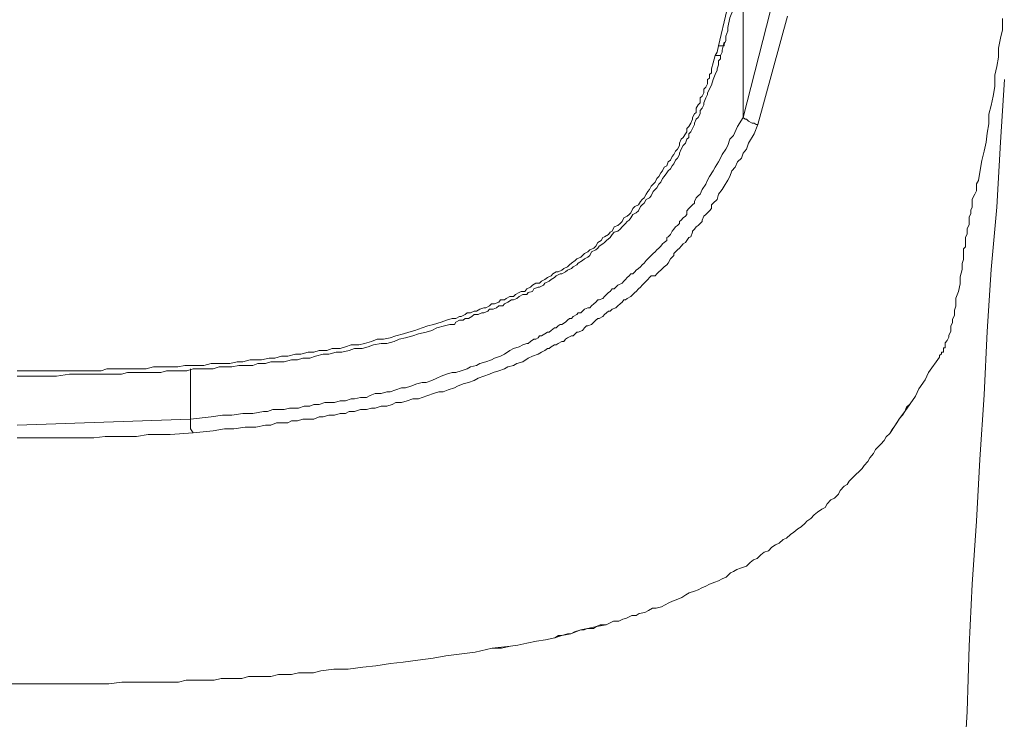
# Model space of a CAD drawing. Units: inches. Extents: x -389 to 676, y -587 to 171.
# Drawn here: x -84 to -70, y 2 to 11 of the extents above; entities that cross this region are included whole.
import ezdxf

# ---------------------------------------------------------------- set-up
doc = ezdxf.new("R2010")
doc.units = ezdxf.units.IN
doc.header["$MEASUREMENT"] = 0
doc.layers.add('图层 1', color=7, linetype='Continuous')

msp = doc.modelspace()

# ---------------------------------------------------------------- linework, layer by layer
at = {"layer": '图层 1', "color": 7, "lineweight": 9}
for points in [[(-74.463, 11.073), (-74.229, 12.071)], [(-74.14, 12.098), (-74.198, 11.833), (-74.229, 11.727), (-74.255, 11.594), (-74.308, 11.466), (-74.335, 11.329), (-74.335, 11.281), (-74.361, 11.206), (-74.361, 11.144), (-74.388, 11.1)], [(-74.118, 11.391), (-74.118, 12.071)], [(-74.118, 10.067), (-73.734, 11.568)], [(-73.496, 11.488), (-73.911, 9.965)], [(-74.118, 10.389), (-74.118, 11.391)], [(-70.476, 11.457), (-70.476, 11.299), (-70.502, 11.179), (-70.529, 11.038), (-70.529, 10.914), (-70.555, 10.782), (-70.582, 10.658), (-70.582, 10.499), (-70.608, 10.367), (-70.635, 10.234), (-70.666, 10.111), (-70.666, 9.978), (-70.688, 9.846), (-70.706, 9.718), (-70.732, 9.59), (-70.763, 9.462), (-70.794, 9.298), (-70.812, 9.179), (-70.842, 9.131), (-70.842, 9.034), (-70.864, 8.989), (-70.9, 8.919), (-70.9, 8.839), (-70.9, 8.804), (-70.922, 8.76), (-70.922, 8.733), (-70.922, 8.716), (-70.944, 8.663), (-70.944, 8.627), (-70.944, 8.583), (-70.944, 8.557), (-70.97, 8.504), (-70.97, 8.477), (-70.97, 8.429), (-70.993, 8.38), (-70.993, 8.349), (-70.993, 8.301), (-70.993, 8.248), (-71.023, 8.221), (-71.023, 8.168), (-71.023, 8.115), (-71.023, 8.071), (-71.041, 8.014), (-71.041, 7.992), (-71.041, 7.93), (-71.072, 7.824), (-71.072, 7.727), (-71.094, 7.621), (-71.129, 7.524), (-71.129, 7.462), (-71.129, 7.413), (-71.151, 7.356), (-71.151, 7.329), (-71.151, 7.281), (-71.178, 7.232), (-71.178, 7.179), (-71.2, 7.135), (-71.2, 7.104), (-71.2, 7.056), (-71.227, 7.003), (-71.227, 6.976), (-71.253, 6.928), (-71.28, 6.897), (-71.28, 6.87), (-71.28, 6.844), (-71.28, 6.826), (-71.306, 6.826), (-71.306, 6.782), (-71.306, 6.764), (-71.332, 6.764), (-71.332, 6.742), (-71.359, 6.72), (-71.359, 6.694)], [(-74.511, 10.936), (-74.485, 10.985), (-74.463, 11.073)], [(-74.388, 11.1), (-74.388, 11.073), (-74.414, 11.073), (-74.436, 11.073), (-74.463, 11.073)], [(-74.436, 10.936), (-74.414, 10.985), (-74.414, 11.012), (-74.388, 11.122)], [(-84.322, 6.504), (-83.951, 6.504), (-83.765, 6.504), (-83.584, 6.504), (-83.43, 6.504), (-83.319, 6.504), (-83.244, 6.504), (-83.138, 6.504), (-83.059, 6.53), (-82.962, 6.53), (-82.882, 6.53), (-82.768, 6.53), (-82.688, 6.53), (-82.591, 6.53), (-82.507, 6.53), (-82.406, 6.561), (-82.331, 6.561), (-82.22, 6.561), (-82.141, 6.561), (-82.061, 6.561), (-81.964, 6.579), (-81.885, 6.579), (-81.779, 6.579), (-81.699, 6.579), (-81.593, 6.605), (-81.514, 6.605), (-81.408, 6.605), (-81.333, 6.605), (-81.227, 6.632), (-81.147, 6.632), (-81.046, 6.658), (-80.966, 6.658), (-80.887, 6.658), (-80.781, 6.68), (-80.701, 6.68), (-80.604, 6.711), (-80.516, 6.711), (-80.41, 6.738), (-80.335, 6.738), (-80.233, 6.764), (-80.149, 6.764), (-80.074, 6.791), (-79.968, 6.791), (-79.893, 6.817), (-79.783, 6.817), (-79.704, 6.839), (-79.628, 6.87), (-79.518, 6.87), (-79.439, 6.888), (-79.341, 6.914), (-79.262, 6.95), (-79.174, 6.95), (-79.077, 6.967), (-78.997, 6.994), (-78.891, 7.025), (-78.816, 7.047), (-78.732, 7.073), (-78.631, 7.109), (-78.551, 7.135), (-78.472, 7.153), (-78.361, 7.188), (-78.286, 7.215), (-78.207, 7.241), (-78.158, 7.241), (-78.105, 7.268), (-78.079, 7.268), (-78.026, 7.294), (-77.999, 7.321), (-77.951, 7.321), (-77.898, 7.343), (-77.867, 7.343), (-77.818, 7.369), (-77.761, 7.391), (-77.734, 7.391), (-77.681, 7.418), (-77.655, 7.444), (-77.611, 7.444), (-77.553, 7.471), (-77.527, 7.502), (-77.474, 7.502), (-77.447, 7.519), (-77.399, 7.55), (-77.346, 7.55), (-77.319, 7.577), (-77.266, 7.603), (-77.24, 7.621), (-77.187, 7.621), (-77.16, 7.656), (-77.107, 7.678), (-77.081, 7.709), (-77.032, 7.736), (-76.979, 7.736), (-76.953, 7.762), (-76.904, 7.789), (-76.869, 7.815), (-76.816, 7.841), (-76.794, 7.868), (-76.745, 7.894), (-76.719, 7.894), (-76.666, 7.917), (-76.639, 7.943), (-76.586, 7.965), (-76.56, 7.992), (-76.533, 8.018), (-76.481, 8.053), (-76.458, 8.08), (-76.401, 8.102), (-76.375, 8.124), (-76.348, 8.151), (-76.299, 8.177), (-76.273, 8.204), (-76.216, 8.23), (-76.189, 8.257), (-76.163, 8.309), (-76.114, 8.336), (-76.092, 8.376), (-76.065, 8.389), (-76.013, 8.42), (-75.986, 8.451), (-75.96, 8.468), (-75.933, 8.526), (-75.88, 8.548), (-75.845, 8.574), (-75.818, 8.605), (-75.796, 8.654), (-75.748, 8.68), (-75.721, 8.702), (-75.695, 8.725), (-75.668, 8.786), (-75.642, 8.813), (-75.589, 8.839), (-75.562, 8.883), (-75.536, 8.91), (-75.509, 8.936), (-75.483, 8.989), (-75.456, 9.025), (-75.434, 9.051), (-75.412, 9.1), (-75.381, 9.126), (-75.355, 9.157), (-75.333, 9.206), (-75.302, 9.237), (-75.275, 9.285), (-75.253, 9.316), (-75.227, 9.365), (-75.191, 9.387), (-75.174, 9.44), (-75.138, 9.466), (-75.116, 9.515), (-75.094, 9.546), (-75.068, 9.59), (-75.041, 9.621), (-75.015, 9.669), (-75.015, 9.705), (-74.988, 9.758), (-74.962, 9.784), (-74.931, 9.837), (-74.909, 9.864), (-74.909, 9.908), (-74.882, 9.939), (-74.856, 9.987), (-74.829, 10.04), (-74.829, 10.067), (-74.803, 10.115), (-74.781, 10.137), (-74.781, 10.195), (-74.75, 10.243), (-74.723, 10.27), (-74.723, 10.34), (-74.697, 10.363), (-74.67, 10.411), (-74.67, 10.464), (-74.644, 10.491), (-74.622, 10.539), (-74.622, 10.597), (-74.591, 10.619), (-74.591, 10.667), (-74.564, 10.694), (-74.564, 10.747), (-74.538, 10.835), (-74.511, 10.936)], [(-74.436, 10.936), (-74.436, 10.914), (-74.436, 10.888), (-74.463, 10.861), (-74.463, 10.835), (-74.463, 10.804), (-74.485, 10.747), (-74.485, 10.729), (-74.511, 10.667), (-74.538, 10.597), (-74.564, 10.517), (-74.622, 10.411), (-74.622, 10.389), (-74.644, 10.34), (-74.67, 10.27), (-74.67, 10.243), (-74.697, 10.195), (-74.723, 10.164), (-74.723, 10.115), (-74.75, 10.067), (-74.781, 10.04), (-74.803, 9.987), (-74.803, 9.965), (-74.829, 9.908), (-74.856, 9.864), (-74.882, 9.837), (-74.882, 9.784), (-74.909, 9.758), (-74.931, 9.705), (-74.962, 9.669), (-74.988, 9.621), (-75.015, 9.563), (-75.015, 9.546), (-75.041, 9.493), (-75.068, 9.466), (-75.094, 9.413), (-75.116, 9.387), (-75.138, 9.343), (-75.174, 9.316), (-75.191, 9.285), (-75.227, 9.237), (-75.253, 9.206), (-75.275, 9.157), (-75.302, 9.126), (-75.333, 9.078), (-75.355, 9.051), (-75.381, 9.025), (-75.412, 8.963), (-75.434, 8.936), (-75.483, 8.91), (-75.509, 8.861), (-75.536, 8.839), (-75.562, 8.813), (-75.589, 8.755), (-75.62, 8.725), (-75.668, 8.702), (-75.695, 8.654), (-75.721, 8.623), (-75.748, 8.605), (-75.77, 8.574), (-75.818, 8.526), (-75.845, 8.495), (-75.88, 8.468), (-75.933, 8.451), (-75.96, 8.42), (-75.986, 8.376), (-76.039, 8.336), (-76.065, 8.309), (-76.092, 8.287), (-76.141, 8.257), (-76.163, 8.23), (-76.189, 8.204), (-76.251, 8.177), (-76.273, 8.124), (-76.299, 8.102), (-76.348, 8.08), (-76.375, 8.053), (-76.436, 8.018), (-76.458, 7.992), (-76.507, 7.965), (-76.533, 7.943), (-76.586, 7.917), (-76.613, 7.894), (-76.666, 7.868), (-76.692, 7.868), (-76.745, 7.841), (-76.772, 7.815), (-76.816, 7.789), (-76.843, 7.762), (-76.904, 7.736), (-76.922, 7.709), (-76.979, 7.678), (-77.001, 7.678), (-77.059, 7.656), (-77.081, 7.621), (-77.138, 7.603), (-77.16, 7.577), (-77.213, 7.577), (-77.266, 7.55), (-77.297, 7.519), (-77.346, 7.502), (-77.372, 7.502), (-77.425, 7.471), (-77.474, 7.444), (-77.496, 7.418), (-77.553, 7.418), (-77.584, 7.391), (-77.633, 7.369), (-77.681, 7.369), (-77.708, 7.343), (-77.761, 7.321), (-77.792, 7.321), (-77.84, 7.294), (-77.898, 7.294), (-77.929, 7.268), (-77.977, 7.241), (-78.026, 7.241), (-78.052, 7.215), (-78.105, 7.215), (-78.158, 7.188), (-78.176, 7.153), (-78.238, 7.153), (-78.317, 7.135), (-78.423, 7.109), (-78.494, 7.073), (-78.573, 7.047), (-78.679, 7.025), (-78.759, 6.994), (-78.865, 6.967), (-78.953, 6.95), (-79.024, 6.914), (-79.125, 6.888), (-79.205, 6.888), (-79.315, 6.87), (-79.39, 6.839), (-79.47, 6.817), (-79.58, 6.817), (-79.655, 6.791), (-79.757, 6.764), (-79.836, 6.764), (-79.942, 6.738), (-80.021, 6.738), (-80.127, 6.711), (-80.207, 6.68), (-80.308, 6.68), (-80.383, 6.658), (-80.463, 6.658), (-80.569, 6.632), (-80.653, 6.632), (-80.754, 6.632), (-80.829, 6.605), (-80.94, 6.605), (-81.01, 6.579), (-81.116, 6.579), (-81.205, 6.579), (-81.302, 6.561), (-81.381, 6.561), (-81.483, 6.561), (-81.567, 6.53), (-81.668, 6.53), (-81.752, 6.53), (-81.849, 6.53), (-81.938, 6.504), (-82.035, 6.504), (-82.114, 6.504), (-82.22, 6.504), (-82.3, 6.482), (-82.406, 6.482), (-82.481, 6.482), (-82.591, 6.482), (-82.666, 6.482), (-82.768, 6.482), (-82.856, 6.455), (-82.962, 6.455), (-83.033, 6.455), (-83.138, 6.455), (-83.218, 6.455), (-83.319, 6.455), (-83.403, 6.455), (-83.584, 6.455), (-83.765, 6.429), (-83.951, 6.429), (-84.136, 6.429), (-84.322, 6.429)], [(-74.436, 10.936), (-74.463, 10.936), (-74.485, 10.936), (-74.511, 10.936)], [(-70.449, 10.601), (-70.502, 9.718), (-70.555, 8.804), (-70.635, 7.93), (-70.688, 7.056), (-70.732, 6.168), (-70.794, 5.259), (-70.842, 4.389), (-70.9, 3.506), (-70.944, 2.632), (-70.97, 1.713), (-71.023, 0.839), (-71.072, -0.039), (-71.129, -0.953), (-71.178, -1.836), (-71.227, -2.702), (-71.28, -3.594)], [(-74.118, 10.067), (-74.118, 10.389)], [(-81.885, 5.824), (-81.593, 5.855), (-81.434, 5.881), (-81.302, 5.881), (-81.147, 5.903), (-81.01, 5.903), (-80.86, 5.93), (-80.803, 5.93), (-80.728, 5.961), (-80.653, 5.961), (-80.569, 5.961), (-80.494, 5.978), (-80.445, 5.978), (-80.366, 5.978), (-80.286, 6.009), (-80.207, 6.009), (-80.149, 6.031), (-80.074, 6.031), (-79.995, 6.058), (-79.915, 6.058), (-79.862, 6.058), (-79.783, 6.084), (-79.704, 6.084), (-79.628, 6.111), (-79.58, 6.111), (-79.496, 6.128), (-79.412, 6.128), (-79.359, 6.159), (-79.289, 6.186), (-79.205, 6.186), (-79.125, 6.208), (-79.077, 6.208), (-78.997, 6.239), (-78.918, 6.265), (-78.865, 6.265), (-78.79, 6.287), (-78.706, 6.323), (-78.631, 6.34), (-78.573, 6.34), (-78.494, 6.367), (-78.423, 6.402), (-78.361, 6.429), (-78.286, 6.455), (-78.207, 6.482), (-78.158, 6.482), (-78.079, 6.504), (-77.999, 6.53), (-77.951, 6.561), (-77.867, 6.579), (-77.818, 6.605), (-77.734, 6.632), (-77.655, 6.658), (-77.611, 6.68), (-77.527, 6.711), (-77.474, 6.738), (-77.399, 6.791), (-77.346, 6.817), (-77.266, 6.839), (-77.213, 6.87), (-77.16, 6.888), (-77.138, 6.888), (-77.107, 6.914), (-77.059, 6.95), (-77.032, 6.95), (-77.001, 6.967), (-76.979, 6.994), (-76.953, 6.994), (-76.904, 7.025), (-76.869, 7.047), (-76.843, 7.047), (-76.816, 7.073), (-76.772, 7.109), (-76.745, 7.109), (-76.719, 7.135), (-76.692, 7.153), (-76.666, 7.153), (-76.613, 7.188), (-76.586, 7.215), (-76.56, 7.241), (-76.533, 7.241), (-76.507, 7.268), (-76.458, 7.294), (-76.436, 7.321), (-76.401, 7.321), (-76.375, 7.343), (-76.348, 7.369), (-76.299, 7.391), (-76.273, 7.391), (-76.251, 7.418), (-76.216, 7.444), (-76.189, 7.471), (-76.163, 7.502), (-76.141, 7.502), (-76.092, 7.519), (-76.065, 7.55), (-76.039, 7.577), (-76.013, 7.603), (-75.986, 7.621), (-75.96, 7.656), (-75.933, 7.656), (-75.907, 7.678), (-75.88, 7.709), (-75.818, 7.736), (-75.796, 7.762), (-75.77, 7.789), (-75.748, 7.815), (-75.721, 7.841), (-75.695, 7.868), (-75.668, 7.868), (-75.642, 7.894), (-75.62, 7.917), (-75.589, 7.943), (-75.562, 7.965), (-75.536, 7.992), (-75.509, 8.018), (-75.483, 8.053), (-75.456, 8.08), (-75.434, 8.102), (-75.412, 8.124), (-75.381, 8.151), (-75.355, 8.177), (-75.333, 8.204), (-75.302, 8.23), (-75.275, 8.257), (-75.253, 8.287), (-75.227, 8.309), (-75.191, 8.336), (-75.191, 8.376), (-75.174, 8.389), (-75.138, 8.42), (-75.116, 8.468), (-75.094, 8.495), (-75.068, 8.526), (-75.041, 8.548), (-75.015, 8.574), (-75.015, 8.605), (-74.988, 8.623), (-74.962, 8.654), (-74.931, 8.68), (-74.909, 8.702), (-74.909, 8.755), (-74.882, 8.786), (-74.856, 8.813), (-74.829, 8.839), (-74.803, 8.861), (-74.803, 8.883), (-74.781, 8.936), (-74.75, 8.963), (-74.723, 8.989), (-74.697, 9.051), (-74.644, 9.126), (-74.622, 9.184), (-74.591, 9.237), (-74.538, 9.316), (-74.511, 9.365), (-74.463, 9.44), (-74.436, 9.493), (-74.414, 9.546), (-74.361, 9.621), (-74.335, 9.669), (-74.308, 9.758), (-74.255, 9.811), (-74.198, 9.939), (-74.118, 10.067)], [(-73.911, 9.965), (-73.964, 9.837), (-74.043, 9.705), (-74.07, 9.621), (-74.118, 9.563), (-74.14, 9.493), (-74.198, 9.44), (-74.229, 9.365), (-74.277, 9.316), (-74.308, 9.237), (-74.335, 9.184), (-74.388, 9.1), (-74.414, 9.051), (-74.463, 8.989), (-74.485, 8.91), (-74.538, 8.861), (-74.564, 8.839), (-74.564, 8.786), (-74.591, 8.755), (-74.622, 8.725), (-74.644, 8.702), (-74.67, 8.68), (-74.697, 8.623), (-74.697, 8.605), (-74.723, 8.574), (-74.75, 8.548), (-74.781, 8.526), (-74.803, 8.495), (-74.829, 8.468), (-74.829, 8.451), (-74.856, 8.389), (-74.882, 8.376), (-74.909, 8.336), (-74.931, 8.309), (-74.962, 8.287), (-74.988, 8.257), (-75.015, 8.23), (-75.041, 8.204), (-75.068, 8.177), (-75.094, 8.151), (-75.094, 8.124), (-75.116, 8.102), (-75.138, 8.08), (-75.174, 8.018), (-75.191, 7.992), (-75.227, 7.965), (-75.253, 7.943), (-75.275, 7.917), (-75.302, 7.894), (-75.333, 7.868), (-75.355, 7.841), (-75.412, 7.841), (-75.434, 7.815), (-75.456, 7.789), (-75.483, 7.762), (-75.509, 7.736), (-75.536, 7.709), (-75.562, 7.678), (-75.589, 7.656), (-75.62, 7.621), (-75.642, 7.603), (-75.668, 7.577), (-75.695, 7.55), (-75.748, 7.519), (-75.77, 7.502), (-75.796, 7.502), (-75.818, 7.471), (-75.845, 7.444), (-75.88, 7.418), (-75.907, 7.391), (-75.96, 7.369), (-75.986, 7.343), (-76.013, 7.343), (-76.039, 7.321), (-76.065, 7.294), (-76.092, 7.268), (-76.141, 7.241), (-76.163, 7.241), (-76.189, 7.215), (-76.216, 7.188), (-76.251, 7.153), (-76.299, 7.135), (-76.322, 7.135), (-76.348, 7.109), (-76.375, 7.073), (-76.436, 7.047), (-76.458, 7.047), (-76.481, 7.025), (-76.507, 6.994), (-76.533, 6.994), (-76.586, 6.967), (-76.613, 6.95), (-76.639, 6.914), (-76.666, 6.914), (-76.719, 6.888), (-76.745, 6.87), (-76.772, 6.87), (-76.816, 6.839), (-76.843, 6.817), (-76.869, 6.817), (-76.904, 6.791), (-76.953, 6.764), (-77.001, 6.738), (-77.081, 6.711), (-77.138, 6.68), (-77.213, 6.632), (-77.297, 6.605), (-77.346, 6.579), (-77.425, 6.561), (-77.474, 6.53), (-77.553, 6.504), (-77.633, 6.482), (-77.681, 6.455), (-77.761, 6.429), (-77.84, 6.402), (-77.898, 6.367), (-77.977, 6.34), (-78.052, 6.323), (-78.132, 6.287), (-78.176, 6.265), (-78.264, 6.239), (-78.335, 6.208), (-78.397, 6.208), (-78.472, 6.186), (-78.551, 6.159), (-78.631, 6.128), (-78.679, 6.111), (-78.759, 6.111), (-78.838, 6.084), (-78.918, 6.058), (-78.997, 6.058), (-79.05, 6.031), (-79.125, 6.009), (-79.205, 6.009), (-79.289, 5.978), (-79.341, 5.978), (-79.412, 5.961), (-79.496, 5.961), (-79.58, 5.93), (-79.655, 5.93), (-79.704, 5.903), (-79.783, 5.903), (-79.862, 5.881), (-79.942, 5.881), (-80.021, 5.855), (-80.074, 5.855), (-80.149, 5.824), (-80.233, 5.824), (-80.308, 5.824), (-80.383, 5.802), (-80.463, 5.802), (-80.516, 5.775), (-80.604, 5.775), (-80.675, 5.775), (-80.754, 5.74), (-80.829, 5.74), (-80.966, 5.713), (-81.116, 5.713), (-81.275, 5.687), (-81.408, 5.687), (-81.567, 5.66), (-81.849, 5.634)], [(-74.118, 10.067), (-74.092, 10.04), (-74.07, 10.04), (-74.043, 10.014), (-73.99, 9.987), (-73.964, 9.987), (-73.937, 9.965), (-73.911, 9.965)], [(-71.359, 6.694), (-71.514, 6.482), (-71.562, 6.376), (-71.65, 6.252), (-71.695, 6.146), (-71.77, 6.04), (-71.849, 5.934), (-71.924, 5.833), (-71.986, 5.731), (-72.057, 5.625), (-72.11, 5.577), (-72.136, 5.524), (-72.185, 5.475), (-72.207, 5.449), (-72.26, 5.4), (-72.286, 5.343), (-72.339, 5.281), (-72.366, 5.228), (-72.419, 5.175), (-72.445, 5.131), (-72.494, 5.086), (-72.529, 5.051), (-72.578, 5.003), (-72.631, 4.954), (-72.657, 4.905), (-72.701, 4.883), (-72.754, 4.822), (-72.781, 4.769), (-72.834, 4.716), (-72.887, 4.689), (-72.94, 4.636), (-72.966, 4.583), (-73.015, 4.561), (-73.072, 4.517), (-73.121, 4.482), (-73.169, 4.429), (-73.222, 4.389), (-73.249, 4.362), (-73.302, 4.309), (-73.35, 4.283), (-73.408, 4.234), (-73.452, 4.203), (-73.509, 4.15), (-73.558, 4.133), (-73.611, 4.08), (-73.664, 4.058), (-73.717, 4.027), (-73.761, 3.974), (-73.823, 3.956), (-73.871, 3.916), (-73.924, 3.868), (-73.973, 3.846), (-74.021, 3.811), (-74.07, 3.758), (-74.158, 3.731), (-74.207, 3.709), (-74.255, 3.682), (-74.299, 3.665), (-74.357, 3.603), (-74.414, 3.581), (-74.463, 3.554), (-74.516, 3.532), (-74.591, 3.506), (-74.644, 3.479), (-74.701, 3.453), (-74.75, 3.426), (-74.803, 3.409), (-74.878, 3.382), (-74.926, 3.356), (-74.979, 3.32), (-75.037, 3.294), (-75.112, 3.267), (-75.165, 3.245), (-75.213, 3.214), (-75.266, 3.188), (-75.341, 3.166), (-75.394, 3.166), (-75.447, 3.135), (-75.5, 3.109), (-75.58, 3.091), (-75.624, 3.064), (-75.681, 3.064), (-75.756, 3.029), (-75.809, 3.011), (-75.867, 2.985), (-75.942, 2.985), (-75.995, 2.958), (-76.043, 2.932), (-76.18, 2.91), (-76.304, 2.883), (-76.401, 2.861), (-76.538, 2.808), (-76.666, 2.782), (-76.763, 2.751), (-76.896, 2.724), (-77.024, 2.702), (-77.16, 2.676), (-77.284, 2.649), (-77.386, 2.632), (-77.646, 2.605), (-77.885, 2.548)], [(-77.885, 2.548), (-77.646, 2.605), (-77.514, 2.605), (-77.386, 2.632), (-77.284, 2.649), (-77.16, 2.676), (-77.024, 2.702), (-76.896, 2.724), (-76.763, 2.751), (-76.715, 2.782), (-76.666, 2.782), (-76.586, 2.808), (-76.538, 2.808), (-76.489, 2.835), (-76.401, 2.861), (-76.352, 2.861), (-76.304, 2.883), (-76.224, 2.883), (-76.18, 2.91), (-76.127, 2.932), (-76.043, 2.932), (-75.995, 2.958), (-75.942, 2.985), (-75.867, 2.985), (-75.809, 3.011), (-75.756, 3.029), (-75.681, 3.064), (-75.624, 3.064), (-75.58, 3.091), (-75.5, 3.109), (-75.447, 3.135), (-75.394, 3.166), (-75.341, 3.166), (-75.266, 3.188), (-75.213, 3.214), (-75.165, 3.245), (-75.112, 3.267), (-75.037, 3.294), (-74.979, 3.32), (-74.926, 3.356), (-74.878, 3.382), (-74.803, 3.409), (-74.75, 3.426), (-74.701, 3.453), (-74.644, 3.479), (-74.591, 3.506), (-74.516, 3.532), (-74.463, 3.554), (-74.414, 3.581), (-74.357, 3.603), (-74.299, 3.665), (-74.255, 3.682), (-74.207, 3.709), (-74.158, 3.731), (-74.07, 3.758), (-74.021, 3.811), (-73.973, 3.846), (-73.924, 3.868), (-73.871, 3.916), (-73.823, 3.956), (-73.761, 3.974), (-73.717, 4.027), (-73.664, 4.058), (-73.611, 4.08), (-73.558, 4.133), (-73.509, 4.15), (-73.452, 4.203), (-73.408, 4.234), (-73.35, 4.283), (-73.302, 4.309), (-73.249, 4.362), (-73.222, 4.389), (-73.169, 4.429), (-73.121, 4.482), (-73.072, 4.517), (-73.015, 4.561), (-72.966, 4.583), (-72.94, 4.636), (-72.887, 4.689), (-72.834, 4.716), (-72.781, 4.769), (-72.754, 4.822), (-72.701, 4.883), (-72.657, 4.905), (-72.631, 4.954), (-72.578, 5.003), (-72.529, 5.051), (-72.494, 5.086), (-72.445, 5.131), (-72.419, 5.175), (-72.366, 5.228), (-72.339, 5.281), (-72.286, 5.343), (-72.26, 5.4), (-72.207, 5.449), (-72.185, 5.475), (-72.136, 5.524), (-72.11, 5.577), (-72.057, 5.625), (-72.026, 5.678), (-71.986, 5.731), (-71.959, 5.775), (-71.924, 5.833), (-71.88, 5.881), (-71.849, 5.934), (-71.823, 5.992), (-71.77, 6.04), (-71.695, 6.146), (-71.65, 6.252), (-71.562, 6.376), (-71.514, 6.482), (-71.359, 6.694)], [(-81.885, 5.824), (-81.885, 6.53)], [(-84.322, 5.74), (-81.885, 5.824)], [(-81.849, 5.634), (-81.885, 5.687), (-81.885, 5.74), (-81.885, 5.824)], [(-81.849, 5.634), (-82.172, 5.607), (-82.331, 5.607), (-82.481, 5.607), (-82.644, 5.581), (-82.794, 5.581), (-82.931, 5.581), (-83.085, 5.581), (-83.244, 5.563), (-83.403, 5.563), (-83.483, 5.563), (-83.553, 5.563), (-83.642, 5.563), (-83.712, 5.563), (-83.792, 5.563), (-83.871, 5.563), (-83.951, 5.563), (-84.026, 5.563), (-84.079, 5.563), (-84.163, 5.563), (-84.242, 5.563), (-84.322, 5.563)], [(-84.247, 2.102), (-83.832, 2.102), (-83.651, 2.102), (-83.439, 2.102), (-83.24, 2.102), (-83.033, 2.102), (-82.847, 2.128), (-82.644, 2.128), (-82.432, 2.128), (-82.255, 2.128), (-82.052, 2.128), (-81.946, 2.155), (-81.845, 2.155), (-81.761, 2.155), (-81.664, 2.155), (-81.553, 2.155), (-81.452, 2.181), (-81.346, 2.181), (-81.244, 2.181), (-81.165, 2.181), (-81.068, 2.208), (-80.957, 2.208), (-80.86, 2.208), (-80.754, 2.208), (-80.648, 2.234), (-80.569, 2.234), (-80.467, 2.234), (-80.366, 2.261), (-80.26, 2.261), (-80.158, 2.261), (-80.052, 2.287), (-79.871, 2.309), (-79.668, 2.309), (-79.465, 2.34), (-79.28, 2.358), (-79.072, 2.389), (-78.896, 2.411), (-78.688, 2.437), (-78.476, 2.464), (-78.295, 2.499), (-77.885, 2.548)], [(-84.631, 2.102), (-84.247, 2.102)]]:
    msp.add_lwpolyline(points, dxfattribs=at)

doc.saveas('drawing.dxf')
